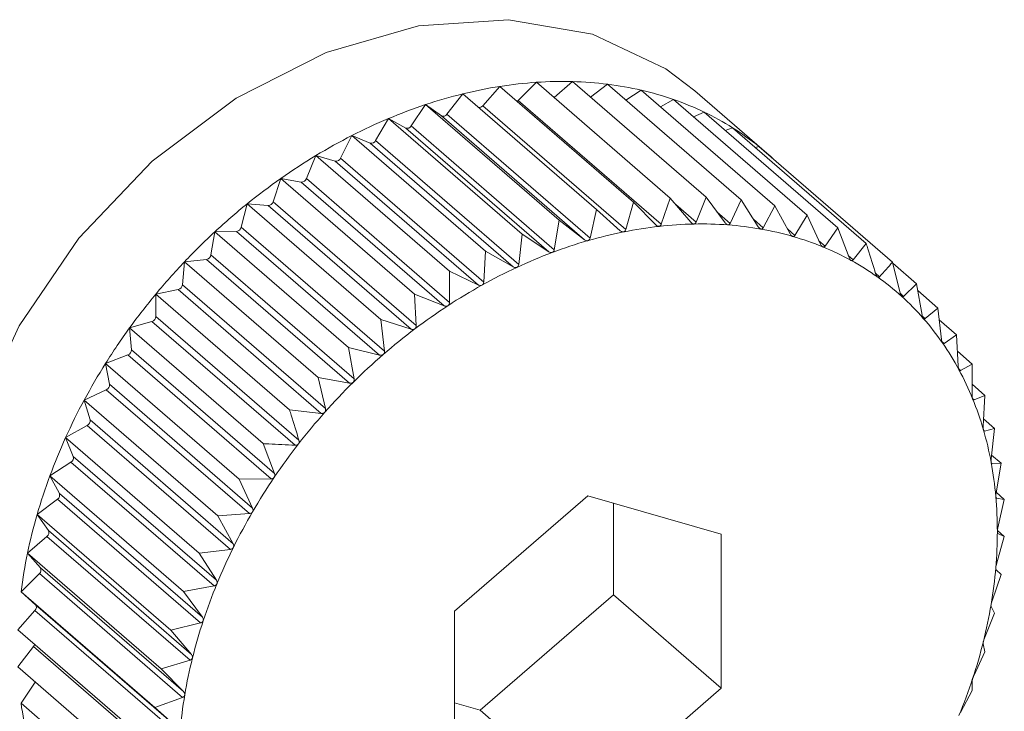
# Model space of a CAD drawing. Extents: x 19 to 29.8, y 0.6 to 8.7.
# Drawn here: x 25.8 to 25.8, y 5.3 to 5.3 of the extents above; entities that cross this region are included whole.
import ezdxf

# ---------------------------------------------------------------- set-up
doc = ezdxf.new("R2010")
doc.units = 0
doc.header["$MEASUREMENT"] = 0
doc.layers.get('0').update_dxf_attribs({"linetype": 'CONTINUOUS'})
doc.layers.add('D7', color=7, linetype='CONTINUOUS')

# ---------------------------------------------------------------- blocks, each defined once
blk = doc.blocks.new('A$C65B461B9')
at = {"color": 7, "linetype": 'Continuous', "lineweight": 15}
for p, q in [((4.055834005219783, 2.061098296568924), (4.056077171031514, 2.061372474027925)), ((4.056077171031514, 2.061372474027925), (4.057968889750466, 2.059734093643511)), ((4.056336085924332, 2.06117370821563), (4.056595990759394, 2.061430753471016)), ((4.056595990759394, 2.061430753471016), (4.058487799473088, 2.059792399065849)), ((4.056844376266579, 2.061215662612089), (4.057104911064865, 2.061441301565308)), ((4.057104911064865, 2.061441301565308), (4.058996719778573, 2.05980294716014)), ((4.057358516267488, 2.061221690666818), (4.057600062173751, 2.061404038955159)), ((4.057600062173751, 2.061404038955159), (4.059491780892703, 2.059765658570743)), ((4.057861046945785, 2.061177930108305), (4.058077574311827, 2.061319218140566)), ((4.058077574311827, 2.061319218140566), (4.059969293030786, 2.059680837756149)), ((4.059854354563168, 2.060428666058213), (4.058837319030022, 2.061309444666473)), ((4.055327874751516, 2.060977699986875), (4.05555223166073, 2.061266856905075)), ((4.05555223166073, 2.061266856905075), (4.057444040374438, 2.059628502499907)), ((4.056336085924332, 2.06117370821563), (4.058360610550242, 2.059420314542019)), ((4.058348638495762, 2.06108441245901), (4.058533847689159, 2.061187495790225)), ((4.058533847689159, 2.061187495790225), (4.060425566408117, 2.059549115405812)), ((4.054821384304265, 2.060812783942735), (4.055025402400208, 2.061114774397383)), ((4.055025402400208, 2.061114774397383), (4.056917211113902, 2.059476419992215)), ((4.055025402400208, 2.061114774397383), (4.055249759309401, 2.060955150001109)), ((4.055834005219783, 2.061098296568924), (4.057858619840442, 2.059344928874561)), ((4.054318493646964, 2.060604840577141), (4.054500553024145, 2.060917343612443)), ((4.054500553024145, 2.060917343612443), (4.05639227174311, 2.059278963228032)), ((4.054500553024145, 2.060917343612443), (4.054743628841148, 2.060783532021063)), ((4.055249759309401, 2.060955150001109), (4.057274373930067, 2.059201782306746)), ((4.055327874751516, 2.060977699986875), (4.057352489372175, 2.059224332292511)), ((4.058818051106439, 2.060941349899121), (4.058965372510503, 2.06100986390904)), ((4.058965372510503, 2.06100986390904), (4.060857181224211, 2.059371509503872)), ((4.054743628841148, 2.060783532021063), (4.0567682434618, 2.059030164326699)), ((4.054821384304265, 2.060812783942735), (4.056845998924931, 2.059059416248372)), ((4.059266494940598, 2.060749152001111), (4.059368998959688, 2.060787713714156)), ((4.059368998959688, 2.060787713714156), (4.061260807673388, 2.059149359308989)), ((4.053822982559087, 2.060355433490867), (4.053981643301537, 2.060676056366744)), ((4.053981643301537, 2.060676056366744), (4.055873452015245, 2.059037701961577)), ((4.053981643301537, 2.060676056366744), (4.054241638131334, 2.060569093217086)), ((4.054241638131334, 2.060569093217086), (4.056266162757243, 2.058815699543476)), ((4.054318493646964, 2.060604840577141), (4.05634310826763, 2.058851472882776)), ((4.059691630134783, 2.060508293549963), (4.059741681137442, 2.060522622036895)), ((4.059741681137442, 2.060522622036895), (4.061633385934169, 2.058884357626477)), ((4.053338630820082, 2.060066463765001), (4.053472722996059, 2.060392779185671)), ((4.053472722996059, 2.060392779185671), (4.05536453170976, 2.058754424780505)), ((4.053472722996059, 2.060392779185671), (4.053747566959448, 2.060313450624335)), ((4.053822982559087, 2.060355433490867), (4.055847597179753, 2.058602065796505)), ((4.053747566959448, 2.060313450624335), (4.055772181580107, 2.058560082929972)), ((4.052869128214663, 2.059740135544679), (4.052977661881922, 2.060069666928765)), ((4.052977661881922, 2.060069666928765), (4.054869380600888, 2.058431286544351)), ((4.052977661881922, 2.060069666928765), (4.053265285099659, 2.060018581925193)), ((4.053338630820082, 2.060066463765001), (4.055363245440748, 2.058313096070638)), ((4.053265285099659, 2.060018581925193), (4.055289809725569, 2.058265188251582)), ((4.058487799473088, 2.059792399065849), (4.058360610550242, 2.059420314542019)), ((4.058779266122496, 2.05944836572314), (4.058487799473088, 2.059792399065849)), ((4.058996719778573, 2.05980294716014), (4.058854681722135, 2.059449924073364)), ((4.059263617861507, 2.059439036604171), (4.058996719778573, 2.05980294716014)), ((4.052417984538021, 2.0593789103735), (4.052500149743839, 2.059709154352707)), ((4.052500149743839, 2.059709154352707), (4.054391868462798, 2.058070773968294)), ((4.052500149743839, 2.059709154352707), (4.05279830234721, 2.05968668711601)), ((4.05279830234721, 2.05968668711601), (4.054822916967861, 2.057933319421646)), ((4.052869128214663, 2.059740135544679), (4.054893652840573, 2.057986741871069)), ((4.057968889750466, 2.059734093643511), (4.057858619840442, 2.059344928874561)), ((4.058283755034612, 2.059411689349438), (4.057968889750466, 2.059734093643511)), ((4.05856641600548, 2.059699569507034), (4.058854681722135, 2.059449924073364)), ((4.059491780892703, 2.059765658570743), (4.059336963581917, 2.05943350093579)), ((4.059733120466934, 2.059383775839477), (4.059491780892703, 2.059765658570743)), ((4.059969293030786, 2.059680837756149), (4.05980394633438, 2.059371218744443)), ((4.060184264143555, 2.059283018591444), (4.059969293030786, 2.059680837756149)), ((4.057444040374438, 2.059628502499907), (4.057352489372175, 2.059224332292511)), ((4.057780864377317, 2.05932928865867), (4.057444040374438, 2.059628502499907)), ((4.059146899416174, 2.059598101331672), (4.059336963581917, 2.05943350093579)), ((4.059665217159267, 2.059491361734331), (4.05980394633438, 2.059371218744443)), ((4.060425566408117, 2.059549115405812), (4.06025185020005, 2.059263482533682)), ((4.060613539096192, 2.059137509379409), (4.060425566408117, 2.059549115405812)), ((4.052417984538021, 2.0593789103735), (4.054442599158687, 2.057625542679135)), ((4.056917211113902, 2.059476419992215), (4.056845998924931, 2.059059416248372)), ((4.057274373930067, 2.059201782306746), (4.056917211113902, 2.059476419992215)), ((4.060144607871425, 2.059356357114629), (4.06025185020005, 2.059263482533682)), ((4.060857181224211, 2.059371509503872), (4.060677435367968, 2.05911116538263)), ((4.061017615519102, 2.05894833997647), (4.060857181224211, 2.059371509503872)), ((4.051988709585391, 2.058985559152006), (4.052043876366522, 2.059314002445146)), ((4.052043876366522, 2.059314002445146), (4.05235039848154, 2.059320353487834)), ((4.052043876366522, 2.059314002445146), (4.053935595085473, 2.057675622060732)), ((4.05235039848154, 2.059320353487834), (4.054374923107442, 2.057566959814224)), ((4.05639227174311, 2.059278963228032), (4.05634310826763, 2.058851472882776)), ((4.0567682434618, 2.059030164326699), (4.05639227174311, 2.059278963228032)), ((4.060591496021285, 2.059185591040038), (4.060677435367968, 2.05911116538263)), ((4.061260807673388, 2.059149359308989), (4.061077462027182, 2.058915421603999)), ((4.051988709585391, 2.058985559152006), (4.054013324206043, 2.057232191457643)), ((4.055873452015245, 2.059037701961577), (4.055847597179753, 2.058602065796505)), ((4.056266162757243, 2.058815699543476), (4.055873452015245, 2.059037701961577)), ((4.061007006311282, 2.058976438043806), (4.061077462027182, 2.058915421603999)), ((4.051584633162481, 2.058563096117521), (4.051612261550407, 2.058887203612942)), ((4.051612261550407, 2.058887203612942), (4.051924723318873, 2.058922298646272)), ((4.051612261550407, 2.058887203612942), (4.053504070264115, 2.057248849207775)), ((4.051924723318873, 2.058922298646272), (4.053949337939532, 2.057168930951909)), ((4.061738473458437, 2.058445210862615), (4.061633385934169, 2.058884357626477)), ((4.061637215648584, 2.058868471036263), (4.061972036174563, 2.058578507955052)), ((4.05536453170976, 2.058754424780505), (4.055363245440748, 2.058313096070638)), ((4.055772181580107, 2.058560082929972), (4.05536453170976, 2.058754424780505)), ((4.061390067264892, 2.058728562568845), (4.061448780361463, 2.058677715535671)), ((4.051584633162481, 2.058563096117521), (4.05360915778839, 2.056809702443912)), ((4.061972036174563, 2.058578507955052), (4.061788690528363, 2.058399886084988)), ((4.062049765295153, 2.058135077351961), (4.061972036174563, 2.058578507955052)), ((4.051208635101236, 2.058432019578977), (4.051524786654408, 2.058495625347506)), ((4.051208635101236, 2.058114681220061), (4.051208635101236, 2.058432019578977)), ((4.051208635101236, 2.058432019578977), (4.053100443814944, 2.05679366517381)), ((4.051524786654408, 2.058495625347506), (4.053549311280317, 2.056742231673898)), ((4.054869380600888, 2.058431286544351), (4.054893652840573, 2.057986741871069)), ((4.055289809725569, 2.058265188251582), (4.054869380600888, 2.058431286544351)), ((4.061739329960442, 2.058442633590755), (4.061788690528363, 2.058399886084988)), ((4.06198919425152, 2.058481012355409), (4.062274238541644, 2.058234156758958)), ((4.051208635101236, 2.058114681220061), (4.053233249721902, 2.056361313525696)), ((4.062053445476284, 2.058119570383033), (4.062094492685393, 2.058084022457186)), ((4.062274238541644, 2.058234156758958), (4.062094492685393, 2.058084022457186)), ((4.062324879242791, 2.057788899490555), (4.062274238541644, 2.058234156758958)), ((4.050836056840478, 2.057951909737313), (4.051153378325363, 2.058043512559677)), ((4.051153378325363, 2.058043512559677), (4.053177992946029, 2.056290144865313)), ((4.054391868462798, 2.058070773968294), (4.054442599158687, 2.057625542679135)), ((4.054822916967861, 2.057933319421646), (4.054391868462798, 2.058070773968294)), ((4.062293448256927, 2.058065398233901), (4.062537653171919, 2.057853910573799)), ((4.050836056840478, 2.057951909737313), (4.052727865554164, 2.056313555332145)), ((4.050863775223153, 2.057643779478353), (4.050836056840478, 2.057951909737313)), ((4.062537653171919, 2.057853910573799), (4.062363936963838, 2.057732546241916)), ((4.062561925411597, 2.057409365900519), (4.062537653171919, 2.057853910573799)), ((4.062330579611615, 2.05776143455634), (4.062363936963838, 2.057732546241916)), ((4.050497406600055, 2.057450540258427), (4.050813558153227, 2.057569461861884)), ((4.050813558153227, 2.057569461861884), (4.052838172773871, 2.05581609416752)), ((4.050863775223153, 2.057643779478353), (4.052888299849055, 2.055890385804743)), ((4.053935595085473, 2.057675622060732), (4.054013324206043, 2.057232191457643)), ((4.054374923107442, 2.057566959814224), (4.053935595085473, 2.057675622060732)), ((4.062550283954, 2.057622553291022), (4.06276030018088, 2.057440673903334)), ((4.050497406600055, 2.057450540258427), (4.052389215313756, 2.055812185853259)), ((4.050552483386436, 2.057153921541971), (4.050497406600055, 2.057450540258427)), ((4.06276030018088, 2.057440673903334), (4.062594953484467, 2.057348127850835)), ((4.062759013911855, 2.056999345193466), (4.06276030018088, 2.057440673903334)), ((4.062568662487241, 2.057370896522329), (4.062594953484467, 2.057348127850835)), ((4.050552483386436, 2.057153921541971), (4.052577098007088, 2.055400553847609)), ((4.053504070264115, 2.057248849207775), (4.05360915778839, 2.056809702443912)), ((4.053949337939532, 2.057168930951909), (4.053504070264115, 2.057248849207775)), ((4.062759536275042, 2.057154380699507), (4.06294055966308, 2.056997609846785)), ((4.050195204232981, 2.056931712444356), (4.05050775599619, 2.057077043276401)), ((4.05050775599619, 2.057077043276401), (4.052532280622106, 2.055323649602792)), ((4.06294055966308, 2.056997609846785), (4.062785742352307, 2.056933681561162)), ((4.062914704827595, 2.056561973681713), (4.06294055966308, 2.056997609846785)), ((4.050195204232981, 2.056931712444356), (4.052087012946689, 2.055293358039187)), ((4.050277369438799, 2.056648906568844), (4.050195204232981, 2.056931712444356)), ((4.062766933377997, 2.056949970610728), (4.062785742352307, 2.056933681561162)), ((4.053549311280317, 2.056742231673898), (4.053100443814944, 2.05679366517381)), ((4.049931789602727, 2.056399383751505), (4.050238311717752, 2.05657000333444)), ((4.050238311717752, 2.05657000333444), (4.052262926338404, 2.054816635640076)), ((4.050277369438799, 2.056648906568844), (4.052301894064701, 2.054895512895236)), ((4.062920714479194, 2.05666331020713), (4.063077005624773, 2.056527958104664)), ((4.062920834858378, 2.056504512662666), (4.06293486365136, 2.056492363371552)), ((4.063077005624773, 2.056527958104664), (4.06293486365136, 2.056492363371552)), ((4.063027648237554, 2.056100531774914), (4.063077005624773, 2.056527958104664)), ((4.049931789602727, 2.056399383751505), (4.051823598316428, 2.054761029346337)), ((4.050040323269993, 2.056132514309434), (4.049931789602727, 2.056399383751505)), ((4.052727865554164, 2.056313555332145), (4.052888299849055, 2.055890385804743)), ((4.063033749954808, 2.056152234649974), (4.063168530284482, 2.05603551146055)), ((4.049709142593752, 2.055857601770476), (4.050007295197123, 2.056052207492987)), ((4.050007295197123, 2.056052207492987), (4.052031909817774, 2.054298839798625)), ((4.050040323269993, 2.056132514309434), (4.052064937890652, 2.054379146615071)), ((4.063032404500927, 2.056035200869425), (4.063041237444647, 2.056027551315762)), ((4.063168530284482, 2.05603551146055), (4.063041237444647, 2.056027551315762)), ((4.063097214178523, 2.055618597711454), (4.063168530284482, 2.05603551146055)), ((4.049709142593752, 2.055857601770476), (4.051600861312703, 2.054219221386061)), ((4.049843234769728, 2.055608704503702), (4.049709142593752, 2.055857601770476)), ((4.052838172773871, 2.05581609416752), (4.052389215313756, 2.055812185853259)), ((4.052389215313756, 2.055812185853259), (4.052577098007088, 2.055400553847609)), ((4.049843234769728, 2.055608704503702), (4.05186784939038, 2.053855336809337)), ((4.063098248417131, 2.05562450594311), (4.063214427606464, 2.055523891813749)), ((4.049528883111531, 2.05531046485335), (4.049816506329275, 2.055527609199109)), ((4.049816506329275, 2.055527609199109), (4.051841120949934, 2.053774241504746)), ((4.05732288809676, 2.055574859268995), (4.055435518221177, 2.053940374532495)), ((4.059210167977607, 2.055030022058983), (4.05732288809676, 2.055574859268995)), ((4.057684756631122, 2.054171872173641), (4.057684756631122, 2.055470409219)), ((4.063100208851001, 2.055546107104063), (4.063104053779444, 2.055542777298349)), ((4.063214427606464, 2.055523891813749), (4.063104053779444, 2.055542777298349)), ((4.063122682692477, 2.055119782809523), (4.063214427606464, 2.055523891813749)), ((4.052532280622106, 2.055323649602792), (4.052087012946689, 2.055293358039187)), ((4.049528883111531, 2.05531046485335), (4.051420691825253, 2.05367211044818)), ((4.049687543853995, 2.055081444799836), (4.049528883111531, 2.05531046485335)), ((4.052087012946689, 2.055293358039187), (4.052301894064701, 2.054895512895236)), ((4.049687543853995, 2.055081444799836), (4.051712158474647, 2.053328077105472)), ((4.063116745640475, 2.055081612619892), (4.063214427606464, 2.054997017555851)), ((4.063214427606464, 2.054997017555851), (4.063122682692477, 2.055041692678433)), ((4.049392541066847, 2.054762185989766), (4.049667385030222, 2.055000195787345)), ((4.049667385030222, 2.055000195787345), (4.051691909656139, 2.053246802113735)), ((4.059210167977607, 2.05285072327938), (4.059210167977607, 2.055030022058983)), ((4.063104053779444, 2.054607942781649), (4.063214427606464, 2.054997017555851)), ((4.049392541066847, 2.054762185989766), (4.051284349780541, 2.053123831584596)), ((4.049574600444029, 2.054554794984887), (4.049392541066847, 2.054762185989766)), ((4.052262926338404, 2.054816635640076), (4.051823598316428, 2.054761029346337)), ((4.051823598316428, 2.054761029346337), (4.052064937890652, 2.054379146615071)), ((4.049574600444029, 2.054554794984887), (4.051599125069931, 2.052801401311279)), ((4.063168530284482, 2.054458899077853), (4.063097214178523, 2.054528176335447)), ((4.049301016407124, 2.054216897558729), (4.049561011236928, 2.054473968793364)), ((4.049561011236928, 2.054473968793364), (4.051585625857594, 2.052720601098998)), ((4.063041237444647, 2.054086904548773), (4.063168530284482, 2.054458899077853)), ((4.049301016407124, 2.054216897558729), (4.051192825120832, 2.052578543153561)), ((4.049505034503067, 2.054032697006689), (4.049301016407124, 2.054216897558729)), ((4.052031909817774, 2.054298839798625), (4.051600861312703, 2.054219221386061)), ((4.051600861312703, 2.054219221386061), (4.05186784939038, 2.053855336809337)), ((4.055797386755525, 2.05253738743714), (4.057684756631122, 2.054171872173641)), ((4.057684756631122, 2.054171872173641), (4.059210167977607, 2.05285072327938)), ((4.049255119085149, 2.05367877908073), (4.049498194902139, 2.05395292774815)), ((4.049498194902139, 2.05395292774815), (4.051522809522798, 2.052199560053788)), ((4.049505034503067, 2.054032697006689), (4.051529649123719, 2.052279329312325)), ((4.055435518221177, 2.053940374532495), (4.055435518221177, 2.051761075752891)), ((4.063077005624773, 2.053913607834479), (4.063027648237554, 2.054006078357247)), ((4.06293486365136, 2.053560674742453), (4.063077005624773, 2.053913607834479)), ((4.049255119085149, 2.05367877908073), (4.05114692779885, 2.052040424675563)), ((4.051841120949934, 2.053774241504746), (4.051420691825253, 2.05367211044818)), ((4.051420691825253, 2.05367211044818), (4.051712158474647, 2.053328077105472)), ((4.049255119085149, 2.05315190482283), (4.049479565989099, 2.053441087720276)), ((4.049479565989099, 2.053441087720276), (4.051504090615015, 2.051687694046667)), ((4.062785742352307, 2.053033261330691), (4.06294055966308, 2.053365418965645)), ((4.06294055966308, 2.053365418965645), (4.062914704827595, 2.053479425729963)), ((4.051691909656139, 2.053246802113735), (4.051284349780541, 2.053123831584596)), ((4.049255119085149, 2.05315190482283), (4.05114692779885, 2.051513550417662)), ((4.051284349780541, 2.053123831584596), (4.051599125069931, 2.052801401311279)), ((4.06276030018088, 2.05281828204852), (4.062759013911855, 2.052952166026097)), ((4.049301016407124, 2.052640285176034), (4.049502154671099, 2.052937993558643)), ((4.05732288809676, 2.051216264522127), (4.059210167977607, 2.05285072327938)), ((4.062594953484467, 2.052508663036812), (4.06276030018088, 2.05281828204852)), ((4.051585625857594, 2.052720601098998), (4.051192825120832, 2.052578543153561)), ((4.049301016407124, 2.052640285176034), (4.051192825120832, 2.051001930770864)), ((4.051192825120832, 2.052578543153561), (4.051529649123719, 2.052279329312325)), ((4.055435517869885, 2.05264183926062), (4.055797386755525, 2.05253738743714)), ((4.055797386755525, 2.05253738743714), (4.05732288809676, 2.051216264522127))]:
    blk.add_line(p, q, dxfattribs=at)
at = {"color": 7, "linetype": 'Continuous', "lineweight": 15, "flags": 128}
for points in [[(4.058837319030022, 2.061309444666473), (4.058425233074441, 2.061621386180566), (4.05738561373423, 2.062111605000805), (4.056200292895422, 2.062317790040007), (4.05492488731289, 2.062230356405919), (4.053618973510456, 2.06185337156323), (4.052343374016179, 2.06120451345642), (4.05115814317212, 2.060314009091104), (4.050118523831916, 2.05922356576494), (4.049273023165252, 2.057984140385473), (4.048661328856451, 2.056653728334876), (4.048311969240903, 2.055294522510899), (4.048241233368213, 2.053970059224269), (4.048452541038817, 2.052742305565777), (4.048935902835584, 2.051668634948207), (4.049668730076522, 2.05079925702063), (4.049706347881592, 2.050766260779461)], [(4.056320516832766, 2.061161648622438), (4.056326636475699, 2.061165670704582), (4.056336085924332, 2.06117370821563)]]:
    blk.add_lwpolyline(points, dxfattribs=at)
at = {"color": 7, "linetype": 'Continuous', "lineweight": 15}
for centre, radius, start, end in [((4.056963129684721, 2.055999546407292), 0.005443601855348559, 88.50753349638572, 93.86719888973835), ((4.057064179381452, 2.055109496168383), 0.006340274217410412, 98.95581952487342, 103.7960935271765), ((4.056992686979239, 2.055560775852258), 0.00588336681973693, 93.86620069338434, 98.95222758521267), ((4.056973828091305, 2.056390999390216), 0.005052003048860358, 82.87943854571282, 88.51319485489648), ((4.057014707248758, 2.056722165879827), 0.004718323418517154, 76.98161395160668, 82.87352818764148), ((4.057076586944664, 2.056995791087902), 0.004437791927177492, 70.82981453383088, 76.96420263370781), ((4.057175279110236, 2.054655919313796), 0.006807259276620284, 103.7938322449759, 108.4103952590182), ((4.057153559773223, 2.057221361614499), 0.004199454134855046, 64.44101536856915, 70.811159871125), ((4.057322814246977, 2.054210997633739), 0.007276004040400374, 108.4062091670071, 112.8230335100107), ((4.055782001905488, 2.061139650968806), 6.644193771295174e-05, 264.3916162378379, 321.5073589210423), ((4.057499512755488, 2.053789189055786), 0.007733327023586052, 112.8174812240655, 117.0583254514513), ((4.055276440170569, 2.061009299694368), 6.036603044725571e-05, 243.7694192181933, 328.4348082851637), ((4.057228886210897, 2.057377077049001), 0.004026477994377959, 57.89247324982318, 64.45201834215835), ((4.054765499161295, 2.060843365922968), 6.37056255005212e-05, 249.9217727383586, 331.311235254561), ((4.057272773477198, 2.05744619545704), 0.003944604610868465, 51.25210370468442, 57.89883068416218), ((4.057689956990945, 2.053415114814181), 0.008153089147607508, 117.0543450685039, 121.1483663937313), ((4.054258145726646, 2.060634094444154), 6.706459738961576e-05, 255.7505078888888, 334.1380486675501), ((4.05733576893466, 2.057520764017189), 0.003847020288222512, 46.91853463269166, 51.28872024873139), ((4.057884440285786, 2.053092489131914), 0.008529799781556737, 121.1454425932086, 125.1172327113017), ((4.053758306217883, 2.060382886789665), 7.026174440846079e-05, 261.2080810982135, 337.0001345528375), ((4.058056792453794, 2.052845674614226), 0.008830834180679618, 125.1107425639395, 128.9934773866937), ((4.053270009889065, 2.060091461112255), 7.303218155124886e-05, 266.2906806084798, 339.9842450360691), ((4.058209075729149, 2.052656180295539), 0.009073934039699787, 128.9879294203893, 132.7999465057074), ((4.052796886134086, 2.059762214566246), 7.554072675586893e-05, 271.0742256868047, 343.0055117792611), ((4.052343031749505, 2.059397138314448), 7.713739909387507e-05, 275.4801809479176, 346.3314487418825), ((4.058986256275386, 2.053569707846236), 0.005858375795973104, 96.44310731134641, 101.4054540499505), ((4.058937704366347, 2.053998316991231), 0.005427025516805996, 91.21952203492458, 96.44154276161076), ((4.058929733234802, 2.054402505930751), 0.005022758519940031, 85.72426017728147, 91.22674343606771), ((4.058955523738664, 2.054742221905334), 0.004682065212507578, 79.96720082806067, 85.72904118989969), ((4.059004975082207, 2.055030397856953), 0.004389681240300436, 73.93856363889746, 79.94751080683466), ((4.058283315487369, 2.052572515711903), 0.009185763110232262, 132.7851441422729, 136.5719661338595), ((4.059073739132383, 2.053134917545121), 0.006301879808624969, 101.4034102990105, 106.130732736008), ((4.059074750594565, 2.05527755435989), 0.004132867913668885, 67.65981526335707, 73.92014728892019), ((4.059201383710235, 2.052692525046105), 0.00676231892807208, 106.1282701442609, 110.6379372051465), ((4.059155530529271, 2.055472548172601), 0.003921804873189732, 61.17121413750517, 67.66856268599408), ((4.051911775282594, 2.058999385659536), 7.816686802917298e-05, 279.5347693583991, 349.8116568246172), ((4.059358096537, 2.052276570268322), 0.007206815592929849, 110.6383188716485, 114.9599870198342), ((4.05833850954139, 2.052516274968529), 0.009264509907618047, 136.55402244982, 140.3170879975), ((4.059535049005216, 2.051895285326794), 0.007627160895036234, 114.9564486246072, 119.1189607080976), ((4.059204479368606, 2.055558846584905), 0.0038225992752494, 54.59209412830143, 61.19024642545236), ((4.059224276927925, 2.055589909715129), 0.003785811215375323, 47.93418456388338, 54.56391666997984), ((4.051506354436565, 2.058572251989525), 7.881236528170074e-05, 283.5252991416926, 353.3287112290113), ((4.059729630292434, 2.051546347837705), 0.008026684630817684, 119.1202945759165, 123.1406404313145), ((4.058335176086022, 2.052517010118136), 0.00926147522426174, 140.3074199456049, 144.0677142198329), ((4.059206413199977, 2.055575704744751), 0.003808326889731384, 41.28088009696277, 47.87784908060527), ((4.059908525797862, 2.051273750072583), 0.008352740728102005, 123.1458993820734, 127.0613504984437), ((4.051130102519178, 2.058118619927547), 7.863129060310652e-05, 287.2182316918415, 357.1288046739414), ((4.059188239310675, 2.055560374695345), 0.00383209832607467, 34.67243284207632, 41.273853644343), ((4.058268828297305, 2.052566385439735), 0.009178777886488736, 144.0742370582022, 147.8516094284427), ((4.060065906657993, 2.051065961643944), 0.008613402654917453, 127.0637494336035, 130.9003809661112), ((4.059032313275484, 2.055451261678201), 0.004022407450873458, 28.3204299576527, 34.68714253182312), ((4.050786088676897, 2.057642148096797), 7.77036735014321e-05, 290.7025086047129, 1.203008067959636), ((4.060167669633035, 2.050947294627381), 0.00876972593358956, 130.8952896446116, 134.6907070733019), ((4.058095628663889, 2.052677367132918), 0.00897307975097791, 147.8631237731528, 151.6977228015105), ((4.058841591029246, 2.055352864582492), 0.004236983367526368, 22.12180617240585, 28.26824197637507), ((4.050476900576474, 2.057146445023914), 7.595169177708438e-05, 293.9695194127005, 5.649219612675525), ((4.060261559916743, 2.050850067168875), 0.008904877503547445, 134.6802180724902, 138.4331947491308), ((4.057803837359142, 2.052835360203053), 0.008641261466550065, 151.7027706926748, 155.6416380597227), ((4.058590484899387, 2.055255055360683), 0.004506438836809643, 16.1730021930463, 22.07156312006281), ((4.060311164578369, 2.050806770398499), 0.008970717961963507, 138.4365060640951, 142.1635798684865), ((4.050204450079296, 2.05663588366818), 7.407313232011578e-05, 297.2025770583426, 10.12587968442314), ((4.058323753271093, 2.0551775871805), 0.004784192449962028, 10.48808285269545, 16.17428758316607), ((4.057477827683154, 2.052981675935749), 0.00828392524261886, 155.6335525958486, 159.6857160843616), ((4.060204681517934, 2.050893329153483), 0.008833525928552426, 142.1833199487608, 145.9581902877619), ((4.049971419350097, 2.056113907476773), 7.137201411069438e-05, 300.1761318668058, 15.11172526425075), ((4.05793500419929, 2.055105937908325), 0.005179489008278756, 5.100819353074094, 10.48462956965938), ((4.057094082709288, 2.05312130016481), 0.007875575343254811, 159.6690953712119, 163.8609828272293), ((4.060076905301759, 2.050978548860418), 0.008679941062709681, 145.9521617266697, 149.7708790143932), ((4.049779226562091, 2.055584848752476), 6.830920517576e-05, 303.0759494048353, 20.44033984360419), ((4.057483938542848, 2.055068568205151), 0.005632091574936091, 359.9931956035726, 5.071501747006871), ((4.059947669685638, 2.051057475115851), 0.008528543459491625, 149.7918995577227, 153.6422784651985), ((4.056665880888975, 2.053244595862303), 0.007429976578921425, 163.8564319507115, 168.2142645508364), ((4.049629324058355, 2.055052764481989), 6.490073370978265e-05, 305.9054229266428, 26.22584435076175), ((4.057042507336089, 2.05507370985465), 0.006073525521409969, 355.1160896009048, 359.9451854035392), ((4.056255215889703, 2.053329985980355), 0.007010527982342162, 168.2118998128013, 172.7319554783542), ((4.059567583886928, 2.051246961127877), 0.008103844710190208, 153.6496223991383, 157.6521163465019), ((4.04952227148117, 2.054522037524345), 6.173630677700729e-05, 308.8661830788578, 32.04619626611333), ((4.05663715021706, 2.055111331646195), 0.006480614581256496, 350.4534105901112, 355.0897939110458), ((4.059257336458334, 2.051372936660911), 0.007768999813763583, 157.6414127514882, 161.7528805807055), ((4.049459561886405, 2.053996418083248), 5.817146338172806e-05, 311.6150912831491, 38.5835352819477), ((4.056223326164616, 2.0551810281909), 0.006900266753358942, 345.9984930799677, 350.4525902616076), ((4.058897953082219, 2.051491839349572), 0.007390457746836966, 161.7559424582174, 166.0007317045798), ((4.055730109125381, 2.055303322855424), 0.007408418908668776, 341.7695785407359, 346.0036854136627), ((4.049418803457332, 2.053489016304541), 7.739014443759236e-05, 321.734146937484, 347.0826550765753), ((4.058487412015989, 2.051597692314428), 0.00696650422558697, 166.0286555834429, 170.4399991228022), ((4.055339125870393, 2.055436483223442), 0.007821436081206126, 337.655200606685, 341.7390927254767), ((4.058008342870377, 2.051679910678373), 0.006480433607016983, 170.4533721448092, 175.0899097006987), ((4.054465643597386, 2.053345431920206), 0.005212543136048944, 187.7747436621557, 193.2825164588607)]:
    blk.add_arc(centre, radius, start, end, dxfattribs=at)
for points, knots in [([(4.058328849400855, 2.059391080808703), (4.058327975367977, 2.05939102854953), (4.058322573188267, 2.059390705548587), (4.058312429474032, 2.059392118533077), (4.058297440149833, 2.059399208728257), (4.058288668517744, 2.059407208326033), (4.058283755034612, 2.059411689349438)], [0, 0, 0, 0, 0.0549262672574363, 0.3394855860946202, 0.6300088291333995, 1, 1, 1, 1]), ([(4.058360610550242, 2.059420314542019), (4.058358022377288, 2.059414591020609), (4.058353349810272, 2.059404258041424), (4.05834193539695, 2.059394034313485), (4.058332952701424, 2.05939200692222), (4.058328849400855, 2.059391080808704)], [0, 0, 0, 0, 0.4028017184179081, 0.7271994759092604, 1, 1, 1, 1]), ([(4.05882220061476, 2.059424113231733), (4.0588213559917, 2.059424143246821), (4.058816082473822, 2.059424330650077), (4.058806285539792, 2.059426628872631), (4.058792001042423, 2.059434901658851), (4.058783837287304, 2.059443532833944), (4.058779266122496, 2.05944836572314)], [0, 0, 0, 0, 0.05425398873463953, 0.338742089930599, 0.6297391522198852, 1, 1, 1, 1]), ([(4.058854681722135, 2.059449924073364), (4.058851894028411, 2.059444545970749), (4.058846845385414, 2.059434805976775), (4.058835146068443, 2.059425855091629), (4.0588262541883, 2.059424658655427), (4.05882220061476, 2.059424113231733)], [0, 0, 0, 0, 0.4015180551218056, 0.7271678723599846, 1, 1, 1, 1]), ([(4.059304212490293, 2.059411285067112), (4.05930336710367, 2.059411386068339), (4.059298213236577, 2.059412001818448), (4.059288810800606, 2.059415248803223), (4.059275324347876, 2.059424649911085), (4.059267818569143, 2.059433874142126), (4.059263617861507, 2.059439036604171)], [0, 0, 0, 0, 0.05570569725878646, 0.3396076445019052, 0.6304027452054891, 1, 1, 1, 1]), ([(4.059336963581917, 2.05943350093579), (4.059334000851951, 2.05942849720802), (4.059328630941227, 2.05941942801452), (4.059316837566346, 2.059411778523476), (4.05930815698844, 2.059411439239467), (4.059304212490293, 2.059411285067112)], [0, 0, 0, 0, 0.4017392417980405, 0.728147311111468, 1, 1, 1, 1]), ([(4.059771195242742, 2.059352689848136), (4.059770379377536, 2.059352869346595), (4.059765389937265, 2.059353967073081), (4.059756411915959, 2.059358016242529), (4.059743811214464, 2.059368589898207), (4.059736958540665, 2.059378323951085), (4.059733120466934, 2.059383775839477)], [0, 0, 0, 0, 0.05566407948120145, 0.3404148130201139, 0.6305768142771936, 1, 1, 1, 1]), ([(4.05980394633438, 2.059371218744443), (4.059800800409516, 2.05936660488273), (4.059795118202313, 2.059358271270376), (4.059783390098897, 2.05935192228145), (4.059775003676069, 2.059352450138336), (4.059771195242742, 2.059352689848136)], [0, 0, 0, 0, 0.4037304001505878, 0.7292226903046952, 1, 1, 1, 1]), ([(4.057352489372175, 2.059224332292511), (4.0573504516321, 2.059218000869991), (4.057346776041893, 2.059206580515273), (4.057335797411927, 2.059194167731971), (4.057326936782946, 2.059190410723243), (4.05732288809676, 2.05918869403368)], [0, 0, 0, 0, 0.4032215134523621, 0.727314074953894, 1, 1, 1, 1]), ([(4.057827758638542, 2.059312394516451), (4.057826885171341, 2.059312267697546), (4.057821416405044, 2.059311473686113), (4.057811025890349, 2.0593119698806), (4.057795418435898, 2.059317851111583), (4.057786091459729, 2.059325180869705), (4.057780864377317, 2.05932928865867)], [0, 0, 0, 0, 0.05422519094598709, 0.339503185846698, 0.6298402375633225, 1, 1, 1, 1]), ([(4.057858619840442, 2.059344928874561), (4.05785629974341, 2.059338891341132), (4.057852096387965, 2.059327953048979), (4.05784092200658, 2.059316578522445), (4.057831874243785, 2.059313702670791), (4.057827758638542, 2.059312394516451)], [0, 0, 0, 0, 0.401760394817146, 0.7278754853611031, 1, 1, 1, 1]), ([(4.060219459087417, 2.059248730465054), (4.06021867250033, 2.059248985619908), (4.060213896904973, 2.059250534738066), (4.060205469221049, 2.059255487121169), (4.060193849929373, 2.059266944792796), (4.060187711979761, 2.059277237132743), (4.060184264143555, 2.059283018591444)], [0, 0, 0, 0, 0.05603177851865922, 0.3401849684906004, 0.6293657833461003, 1, 1, 1, 1]), ([(4.06025185020005, 2.059263482533682), (4.06024861502279, 2.059259293501191), (4.060242771514385, 2.059251727100738), (4.060231200667697, 2.059246743223294), (4.060223132117439, 2.0592481088112), (4.060219459087417, 2.059248730465054)], [0, 0, 0, 0, 0.4032323665199371, 0.7283346617006005, 1, 1, 1, 1]), ([(4.05732288809676, 2.05918869403368), (4.057321985431305, 2.05918848268561), (4.057316488876982, 2.0591871957347), (4.05730588095069, 2.059186850750506), (4.05728974065671, 2.059191395965029), (4.057279885860961, 2.059198056802993), (4.057274373930067, 2.059201782306746)], [0, 0, 0, 0, 0.0557419424717603, 0.339426541293622, 0.6305316367403029, 1, 1, 1, 1]), ([(4.060645674218573, 2.059100223082046), (4.060644986156344, 2.059100528089267), (4.060640725951973, 2.059102416571207), (4.060632454379164, 2.059108328971395), (4.060622100722465, 2.059120821212262), (4.060616621460557, 2.059131501290517), (4.060613539096192, 2.059137509379409)], [0, 0, 0, 0, 0.05500659333491206, 0.3405786824482762, 0.6290418667178571, 1, 1, 1, 1]), ([(4.060677435367968, 2.05911116538263), (4.060674139011592, 2.05910741525714), (4.060668185721415, 2.059100642450218), (4.06065687515402, 2.059097040893333), (4.060649182058118, 2.059099226503905), (4.060645674218573, 2.059100223082046)], [0, 0, 0, 0, 0.4029687709758155, 0.727770226913687, 1, 1, 1, 1]), ([(4.061393613580339, 2.058717007660875), (4.061357387226888, 2.058836055602685), (4.061313487554255, 2.058980319796377), (4.061268645681725, 2.059124208661586), (4.061260807673388, 2.059149359308989)], [0, 0, 0, 0, 0.8252078271301564, 1, 1, 1, 1]), ([(4.056817927560243, 2.059020881394006), (4.056817055325904, 2.059020604600548), (4.056811581659918, 2.059018867596087), (4.056800890412628, 2.059017617445769), (4.056784327677949, 2.059020928094491), (4.056774013866818, 2.059026850717871), (4.0567682434618, 2.059030164326699)], [0, 0, 0, 0, 0.05402967249508469, 0.3390606964037776, 0.6302155023353713, 1, 1, 1, 1]), ([(4.056845998924931, 2.059059416248372), (4.056844316780815, 2.059052840080053), (4.056841274907104, 2.059040948189613), (4.056830771038744, 2.059027506358422), (4.056821961849185, 2.059022962373911), (4.056817927560243, 2.059020881394006)], [0, 0, 0, 0, 0.4013991014317836, 0.7258625244575004, 1, 1, 1, 1]), ([(4.061046600825282, 2.058908302325468), (4.061045972598659, 2.058908684556168), (4.061042060422647, 2.058911064833782), (4.06103443892054, 2.058917751943236), (4.061025100217602, 2.058931089100049), (4.061020309237829, 2.05894213144197), (4.061017615519102, 2.05894833997647)], [0, 0, 0, 0, 0.05448259832804429, 0.339281249482968, 0.6285122136413317, 1, 1, 1, 1]), ([(4.056316926792672, 2.058810288778994), (4.056316025562818, 2.058809928007573), (4.056310587335435, 2.05880775103019), (4.056299828556806, 2.058805605638174), (4.056282952367763, 2.058807689006962), (4.056272194623705, 2.058812821663349), (4.056266162757243, 2.058815699543476)], [0, 0, 0, 0, 0.05631999641772174, 0.339847758847922, 0.6298526783115237, 1, 1, 1, 1]), ([(4.05634310826763, 2.058851472882776), (4.056341735101004, 2.058844680027409), (4.056339257558431, 2.058832423985137), (4.05632945861996, 2.058817998835038), (4.056320856334093, 2.0588127063821), (4.056316926792672, 2.058810288778994)], [0, 0, 0, 0, 0.4031295017732743, 0.7273483604725371, 1, 1, 1, 1]), ([(4.061077462027182, 2.058915421603999), (4.061074132936294, 2.058912123752435), (4.061068122704715, 2.058906169919289), (4.061057172485899, 2.05890394762648), (4.061049913594818, 2.058906937723003), (4.061046600825282, 2.058908302325468)], [0, 0, 0, 0, 0.4029864316250816, 0.7275384984550317, 1, 1, 1, 1]), ([(4.061633385934169, 2.058884357626477), (4.061602943356267, 2.058849650453885), (4.061542343113306, 2.058780560933963), (4.061479870039424, 2.058711889715564), (4.061448780361463, 2.058677715535671)], [0, 0, 0, 0, 0.5023507564155206, 1, 1, 1, 1]), ([(4.061419269080805, 2.058674447931335), (4.061418669505375, 2.058674891855922), (4.06141499454176, 2.058677612792501), (4.061408114889669, 2.058685128725902), (4.061399828177375, 2.058699235942427), (4.061395849486271, 2.058710613699945), (4.061393613580339, 2.058717007660875)], [0, 0, 0, 0, 0.05548706162723788, 0.3400955468573451, 0.6291533471969305, 1, 1, 1, 1]), ([(4.061448780361463, 2.058677715535671), (4.06144548238753, 2.058674891355457), (4.061439521717869, 2.058669787007891), (4.061429034521428, 2.058668913207214), (4.061422322880684, 2.058672717140019), (4.061419269080805, 2.058674447931335)], [0, 0, 0, 0, 0.4029950553699219, 0.7283624536020933, 1, 1, 1, 1]), ([(4.055823485584025, 2.058558458766623), (4.055822614915837, 2.058558032971885), (4.055817294413199, 2.05855543101393), (4.055806573180678, 2.058552455529973), (4.055789491000102, 2.058553218358814), (4.055778384797708, 2.058557622857441), (4.055772181580107, 2.058560082929972)], [0, 0, 0, 0, 0.05545039104183346, 0.3388477435532071, 0.630722440087604, 1, 1, 1, 1]), ([(4.055847597179753, 2.058602065796505), (4.055846601483086, 2.058595097987008), (4.055844802407993, 2.058582508196428), (4.05583568470011, 2.058567224633036), (4.055827306893708, 2.0585612046287), (4.055823485584025, 2.058558458766623)], [0, 0, 0, 0, 0.4026548704393321, 0.7275371832265144, 1, 1, 1, 1]), ([(4.061760709158424, 2.05840040399523), (4.061760137585107, 2.058400904464675), (4.0617566936786, 2.058403919948254), (4.06175065474574, 2.058412248308668), (4.061743545714325, 2.058427081198561), (4.061740298742141, 2.05843868678716), (4.061738473458437, 2.058445210862615)], [0, 0, 0, 0, 0.05654153694860989, 0.3406802911738753, 0.6293637764653792, 1, 1, 1, 1]), ([(4.061788690528363, 2.058399886084988), (4.061785451840397, 2.058397539598506), (4.061779594267787, 2.058393295683988), (4.061769659936008, 2.058393765046086), (4.06176350700493, 2.058398328783279), (4.061760709158424, 2.05840040399523)], [0, 0, 0, 0, 0.4027471070375068, 0.7284185548289099, 1, 1, 1, 1]), ([(4.055341473708491, 2.058267340915909), (4.055340633645432, 2.058266850955698), (4.055335436916426, 2.058263820004149), (4.055324814306172, 2.058260035643705), (4.055307595047925, 2.058259555266543), (4.055296186292328, 2.058263168658996), (4.055289809725569, 2.058265188251582)], [0, 0, 0, 0, 0.05487823899041637, 0.3394832467827573, 0.630824839661669, 1, 1, 1, 1]), ([(4.055363245440748, 2.058313096070638), (4.055362612836486, 2.058305992160252), (4.055361471660188, 2.058293177175086), (4.055353237744949, 2.058277074534526), (4.055345161581879, 2.058270392279546), (4.055341473708491, 2.058267340915909)], [0, 0, 0, 0, 0.403298699325268, 0.7275242181399557, 1, 1, 1, 1]), ([(4.062068311210442, 2.058088251953608), (4.06206783108215, 2.058088826242635), (4.062064887056724, 2.058092347637869), (4.062059473586995, 2.058101128373512), (4.062053613376325, 2.058116676553022), (4.062051150052046, 2.058128455705446), (4.062049765295153, 2.058135077351961)], [0, 0, 0, 0, 0.0554520646181663, 0.340018051912322, 0.6289913730876043, 1, 1, 1, 1]), ([(4.054893652840573, 2.057986741871069), (4.05489349250669, 2.057979553489285), (4.054893202616707, 2.057966556611165), (4.054885806952623, 2.057949812853664), (4.054878097060108, 2.057942495946192), (4.054874580950777, 2.057939159058346)], [0, 0, 0, 0, 0.4023322733003417, 0.7274326372553298, 1, 1, 1, 1]), ([(4.062094492685393, 2.058084022457186), (4.062091333488343, 2.05808214603093), (4.062085630497226, 2.058078758701132), (4.062076447350808, 2.05808061564941), (4.062070861143848, 2.058085858672969), (4.062068311210442, 2.058088251953608)], [0, 0, 0, 0, 0.4029933091026116, 0.7274846206078142, 1, 1, 1, 1]), ([(4.054874580950777, 2.057939159058346), (4.054873771613355, 2.057938606804981), (4.05486876001164, 2.057935187126334), (4.054858321718033, 2.057930620467303), (4.054841095584063, 2.057928935258193), (4.054829438296697, 2.057931746663239), (4.054822916967861, 2.057933319421646)], [0, 0, 0, 0, 0.05476560822492671, 0.3391211234832814, 0.6302906224590057, 1, 1, 1, 1]), ([(4.06233982536811, 2.057740393709764), (4.062339436381951, 2.057741034408253), (4.062337023633564, 2.057745008442387), (4.062332341016468, 2.057754268557634), (4.062327564601528, 2.057770327993489), (4.062325845404967, 2.057782217672591), (4.062324879242791, 2.057788899490555)], [0, 0, 0, 0, 0.05470195009573123, 0.3392975324229033, 0.6286953095597211, 1, 1, 1, 1]), ([(4.062363936963838, 2.057732546241916), (4.062360938888641, 2.057731166558358), (4.062355508788652, 2.057728667681856), (4.062346955935066, 2.057731716753983), (4.06234205354156, 2.057737682317727), (4.06233982536811, 2.057740393709764)], [0, 0, 0, 0, 0.4020767389604608, 0.7282395365597338, 1, 1, 1, 1]), ([(4.054426317106117, 2.057576394423877), (4.054425508184618, 2.057575775664699), (4.054420641449109, 2.05757205300768), (4.054410505121101, 2.057566651801515), (4.054393372377906, 2.057563837251918), (4.054381557862822, 2.057565836873508), (4.054374923107442, 2.057566959814224)], [0, 0, 0, 0, 0.0566119368534158, 0.340595875390156, 0.6296940652724771, 1, 1, 1, 1]), ([(4.054442599158687, 2.057625542679135), (4.054442819938114, 2.05761829807193), (4.054443218293233, 2.057605226534863), (4.054436918023942, 2.057587864285807), (4.054429639564948, 2.057579989220544), (4.054426317106117, 2.057576394423877)], [0, 0, 0, 0, 0.4032555223399374, 0.7275990754963825, 1, 1, 1, 1]), ([(4.062573271746967, 2.057359500343583), (4.062572909919172, 2.057360180623546), (4.062570700699364, 2.057364334223713), (4.062566997072071, 2.057374241542686), (4.062563494653336, 2.057390744132777), (4.062562490088094, 2.057402665037038), (4.062561925411597, 2.057409365900519)], [0, 0, 0, 0, 0.05570600081364172, 0.3401253406818118, 0.6290776344008815, 1, 1, 1, 1]), ([(4.062594953484467, 2.057348127850835), (4.062592094647638, 2.057347211364494), (4.062586930863109, 2.057345555957673), (4.062579304171063, 2.057349879320389), (4.062575156842069, 2.057356493833526), (4.062573271746967, 2.057359500343583)], [0, 0, 0, 0, 0.403535591915887, 0.7288876440485466, 1, 1, 1, 1]), ([(4.054000101974946, 2.057181811620156), (4.053999323374835, 2.057181137595943), (4.053994669450258, 2.057177108752671), (4.053984881236527, 2.057170974410239), (4.053967948296712, 2.057167017038621), (4.053956028511646, 2.057168242884787), (4.053949337939532, 2.057168930951909)], [0, 0, 0, 0, 0.05703854714675137, 0.3409363667105657, 0.6300677615058804, 1, 1, 1, 1]), ([(4.054013324206043, 2.057232191457643), (4.054014001096714, 2.057224940167323), (4.054015222877826, 2.05721185165827), (4.054009968193515, 2.057194039505581), (4.054003192443812, 2.057185641851451), (4.054000101974946, 2.057181811620156)], [0, 0, 0, 0, 0.4032170945264204, 0.7278029644953028, 1, 1, 1, 1]), ([(4.062766670462519, 2.056948414487433), (4.062766367048599, 2.056949138157681), (4.062764518592989, 2.056953546895158), (4.062761805812951, 2.056963955266662), (4.062759430404643, 2.056980761848211), (4.062759163783998, 2.056992658101226), (4.062759013911855, 2.056999345193466)], [0, 0, 0, 0, 0.05581044473386491, 0.3400078980895468, 0.6290068764878549, 1, 1, 1, 1]), ([(4.062785742352307, 2.056933681561162), (4.062783126799356, 2.056933248654665), (4.062778394291417, 2.056932465365816), (4.062771708603851, 2.056937980874983), (4.062768246384334, 2.056945150871678), (4.062766670462519, 2.056948414487433)], [0, 0, 0, 0, 0.4023225599421442, 0.7279511284277153, 1, 1, 1, 1]), ([(4.053100443814944, 2.05679366517381), (4.053108244776002, 2.056768543549419), (4.053152944178247, 2.056624596978406), (4.053196935657024, 2.056480369968708), (4.053233249721902, 2.056361313525696)], [0, 0, 0, 0, 0.1745204780817774, 1, 1, 1, 1]), ([(4.053599085373502, 2.056758389800029), (4.053598398159867, 2.056757679461472), (4.053594146043455, 2.056753284260246), (4.053584661473234, 2.056746615155291), (4.053568039841817, 2.056741510052625), (4.053556032524401, 2.056741972700847), (4.053549311280317, 2.056742231673898)], [0, 0, 0, 0, 0.05474055477150398, 0.3387057501467646, 0.6298323835988945, 1, 1, 1, 1]), ([(4.05360915778839, 2.056809702443912), (4.053610279429162, 2.056802485689338), (4.053612303603369, 2.056789461939833), (4.053608221129199, 2.056771268899781), (4.0536019501445, 2.056762428400961), (4.053599085373502, 2.056758389800029)], [0, 0, 0, 0, 0.4029977418752047, 0.7272717381174815, 1, 1, 1, 1]), ([(4.062918581598797, 2.056510272453629), (4.062918369145482, 2.056511043429253), (4.062917065185854, 2.056515775391236), (4.062915167665142, 2.05652647656855), (4.062913985257499, 2.056543546535276), (4.062914445786891, 2.056555340025212), (4.062914704827595, 2.056561973681713)], [0, 0, 0, 0, 0.05533723820178616, 0.3396394117305848, 0.6285573369926696, 1, 1, 1, 1]), ([(4.06293486365136, 2.056492363371552), (4.062932484751787, 2.05649238864234), (4.062928182156366, 2.056492434348332), (4.062922535522201, 2.056499089490815), (4.062919818912793, 2.056506772933029), (4.062918581598797, 2.056510272453629)], [0, 0, 0, 0, 0.4024110930510735, 0.727820600260457, 1, 1, 1, 1]), ([(4.053177992946029, 2.056290144865313), (4.053054093654982, 2.056296321437561), (4.052903983038004, 2.056303804685149), (4.052754046486026, 2.056312105839346), (4.052727865554164, 2.056313555332145)], [0, 0, 0, 0, 0.8253865951659908, 1, 1, 1, 1]), ([(4.05322640319574, 2.056309491262246), (4.053225783695662, 2.056308700494078), (4.053222001103801, 2.056303872160242), (4.053212797996519, 2.056296760123753), (4.053196665147606, 2.056290564285541), (4.053184687009665, 2.056290295229248), (4.053177992946029, 2.056290144865313)], [0, 0, 0, 0, 0.05560654540976394, 0.3395267734331699, 0.6308900572745935, 1, 1, 1, 1]), ([(4.053233249721902, 2.056361313525696), (4.053234801183361, 2.056354170809312), (4.053237598740001, 2.056341291241223), (4.053234861247677, 2.056322826695204), (4.053229056423628, 2.056313674488229), (4.05322640319574, 2.056309491262246)], [0, 0, 0, 0, 0.4033327487673138, 0.7272795561664275, 1, 1, 1, 1]), ([(4.063028015213565, 2.056048458568811), (4.063027862046116, 2.056049259366974), (4.063026921041892, 2.056054179175342), (4.063025844884191, 2.056065168233964), (4.063026045783968, 2.056082373755721), (4.063027071762381, 2.056093999512452), (4.063027648237554, 2.056100531774914)], [0, 0, 0, 0, 0.05531413494381936, 0.3398296306391089, 0.6290644797498988, 1, 1, 1, 1]), ([(4.063041237444647, 2.056027551315762), (4.063039123643204, 2.056028017154815), (4.063035303154916, 2.056028859113098), (4.063030788594052, 2.056036591174656), (4.063028883288499, 2.056044744045127), (4.063028015213565, 2.056048458568811)], [0, 0, 0, 0, 0.4027176826845655, 0.7278726159403458, 1, 1, 1, 1]), ([(4.052888299849055, 2.055890385804743), (4.05289032594229, 2.05588336356041), (4.052893980421093, 2.055870697488157), (4.052892489057296, 2.055852128274841), (4.052887323427388, 2.055842648402924), (4.052884963118114, 2.055838316805413)], [0, 0, 0, 0, 0.4032386088168253, 0.7273243582646499, 1, 1, 1, 1]), ([(4.052884963118114, 2.055838316805413), (4.052884404241102, 2.055837491398586), (4.052880982089402, 2.055832437214416), (4.052872298207891, 2.055824797208081), (4.052856682200481, 2.055817646528686), (4.052844803908794, 2.05581665031205), (4.052838172773871, 2.05581609416752)], [0, 0, 0, 0, 0.05543303719383171, 0.339431139590944, 0.6312330630157058, 1, 1, 1, 1]), ([(4.063093981364556, 2.055566438717373), (4.063093920030116, 2.055567272617212), (4.063093541302432, 2.055572421778194), (4.063093123179808, 2.055583546686199), (4.063094599163822, 2.055600799827117), (4.063096273293599, 2.055612194014746), (4.063097214178523, 2.055618597711454)], [0, 0, 0, 0, 0.05495778514000473, 0.3393530845562652, 0.6287069675539803, 1, 1, 1, 1]), ([(4.063104053779444, 2.055542777298349), (4.063102242661476, 2.055543671680757), (4.063098968748914, 2.055545288433425), (4.063095572816085, 2.055553979708582), (4.06309447948993, 2.055562539039455), (4.063093981364556, 2.055566438717373)], [0, 0, 0, 0, 0.4026379892071338, 0.727838603509111, 1, 1, 1, 1]), ([(4.052577271071353, 2.055348544657009), (4.052576772621133, 2.055347689446496), (4.052573723621311, 2.055342458158457), (4.052565644310778, 2.055334337517036), (4.05255059790009, 2.055326313361752), (4.052538849017825, 2.055324604800555), (4.052532280622106, 2.055323649602792)], [0, 0, 0, 0, 0.05538061700985419, 0.3387609890279648, 0.630324025533928, 1, 1, 1, 1]), ([(4.052577098007088, 2.055400553847609), (4.052579615423458, 2.055393691035899), (4.05258416070129, 2.055381300004258), (4.052583728588022, 2.05536273868079), (4.052579293313574, 2.055352989671361), (4.052577271071353, 2.055348544657009)], [0, 0, 0, 0, 0.4031266897006582, 0.7278584609256534, 1, 1, 1, 1]), ([(4.06311603007806, 2.055067899342905), (4.06311602631877, 2.055068748973924), (4.063116002989279, 2.055074021629042), (4.06311676309593, 2.055085309922264), (4.063119043477005, 2.055102464045303), (4.063121371751262, 2.055113544134723), (4.063122682692477, 2.055119782809523)], [0, 0, 0, 0, 0.05473665996317099, 0.3396857270652525, 0.628208233842954, 1, 1, 1, 1]), ([(4.063122682692477, 2.055041692678433), (4.063121237646325, 2.05504300465333), (4.063118622826639, 2.055045378679763), (4.06311645552309, 2.055054962244942), (4.063116163330573, 2.055063847348691), (4.06311603007806, 2.055067899342905)], [0, 0, 0, 0, 0.4018999255478416, 0.7272403217156802, 1, 1, 1, 1]), ([(4.052301894064723, 2.054895512895236), (4.052304876762957, 2.054888850765322), (4.052310260649154, 2.054876825361976), (4.052311181705672, 2.054858384461886), (4.052307456172894, 2.054848456088669), (4.052305756913686, 2.054843927641146)], [0, 0, 0, 0, 0.4032006310479534, 0.7277928050815776, 1, 1, 1, 1]), ([(4.052305756913672, 2.054843927641146), (4.052305318782874, 2.054843049175208), (4.052302636302354, 2.054837670718101), (4.052295175260905, 2.054829147889237), (4.052280834264305, 2.054820318696306), (4.052269340576043, 2.05481795483237), (4.052262926338404, 2.054816635640076)], [0, 0, 0, 0, 0.05550063746937722, 0.3398057739524384, 0.6315679914413508, 1, 1, 1, 1]), ([(4.063097214178523, 2.054528176335447), (4.063096136045903, 2.054529883151448), (4.063094185076654, 2.054532971774737), (4.063093242631911, 2.054543330729282), (4.063093750111353, 2.054552464953014), (4.063093981364556, 2.054556627325427)], [0, 0, 0, 0, 0.4020336800921969, 0.7275128584251502, 1, 1, 1, 1]), ([(4.063093981364563, 2.054556627325427), (4.063094069495815, 2.054557503070948), (4.063094614157482, 2.054562915282155), (4.063096017545039, 2.054574231479787), (4.063099615612199, 2.05459118350749), (4.063102456170437, 2.054601909938337), (4.063104053779444, 2.054607942781649)], [0, 0, 0, 0, 0.05494752130513641, 0.3395821998739879, 0.6285626444636659, 1, 1, 1, 1]), ([(4.052064937890652, 2.054379146615071), (4.052068347164255, 2.05437271320227), (4.052074502037957, 2.054361098750662), (4.052076795766698, 2.054342905809817), (4.052073778077929, 2.054332863946685), (4.052072400529578, 2.054328279924539)], [0, 0, 0, 0, 0.4029448463721328, 0.7274495768956853, 1, 1, 1, 1]), ([(4.052072400529578, 2.054328279924539), (4.05207202243275, 2.05432738388201), (4.05206971082902, 2.054321905668201), (4.052062958581967, 2.054313068172551), (4.05204944920386, 2.054303498522486), (4.052038209838994, 2.054300513178698), (4.052031909817774, 2.054298839798625)], [0, 0, 0, 0, 0.05561267405230766, 0.3400040826742549, 0.6300513121457968, 1, 1, 1, 1]), ([(4.063028015213565, 2.054036524711287), (4.063028162437394, 2.054037408067762), (4.063029073801761, 2.054042876337005), (4.063031351396301, 2.05405418109579), (4.06303604590401, 2.054070795941511), (4.063039369720766, 2.054081109268968), (4.063041237444647, 2.054086904548773)], [0, 0, 0, 0, 0.05483679427304217, 0.3394579246717981, 0.6288272465455678, 1, 1, 1, 1]), ([(4.063027648237554, 2.054006078357247), (4.063026979504901, 2.054008159603845), (4.063025769014249, 2.054011926923282), (4.063025988310482, 2.054022929120176), (4.063027380868885, 2.054032269800967), (4.063028015213565, 2.054036524711287)], [0, 0, 0, 0, 0.4019449603660292, 0.7275711891204109, 1, 1, 1, 1]), ([(4.051879001814026, 2.053805535267904), (4.051878683169871, 2.053804627292127), (4.051876740640498, 2.053799092059066), (4.051870791146651, 2.053789975580057), (4.051858068942035, 2.053779809069377), (4.051847198841923, 2.05377623814578), (4.051841120949934, 2.053774241504746)], [0, 0, 0, 0, 0.05578614578439056, 0.3400854147254521, 0.6310163171762638, 1, 1, 1, 1]), ([(4.05186784939038, 2.053855336809337), (4.051871688598833, 2.053849170656265), (4.051878621799776, 2.053838035241561), (4.051882251039178, 2.053820215919926), (4.051880019992314, 2.053810135601966), (4.051879001814026, 2.053805535267904)], [0, 0, 0, 0, 0.4028320304078626, 0.7274716768489426, 1, 1, 1, 1]), ([(4.062914704827595, 2.053479425729963), (4.062914371254532, 2.053481819448319), (4.0629137683317, 2.053486146019051), (4.062915554277748, 2.053497825090465), (4.062917634475202, 2.053507239886622), (4.062918581598797, 2.053511526487194)], [0, 0, 0, 0, 0.4028323256828849, 0.7281067745298736, 0.9999999999999999, 0.9999999999999999, 0.9999999999999999, 0.9999999999999999]), ([(4.062918581598797, 2.053511526487194), (4.062918820322995, 2.053512421638907), (4.062920290051682, 2.053517932727161), (4.06292327691418, 2.053529126642885), (4.062929005566719, 2.053545315039275), (4.062932756888582, 2.053555150880492), (4.06293486365136, 2.053560674742453)], [0, 0, 0, 0, 0.05520379135199341, 0.3398674907546934, 0.6292659898909243, 1, 1, 1, 1]), ([(4.051727000682991, 2.05327966131943), (4.05172677373189, 2.053278757459962), (4.051725377699373, 2.053273197596045), (4.051720046175074, 2.053263929699533), (4.051708355792623, 2.053253209668954), (4.051697819349759, 2.053249104580841), (4.051691909656139, 2.053246802113735)], [0, 0, 0, 0, 0.05520477677633662, 0.3395782837344277, 0.6295818178098291, 1, 1, 1, 1]), ([(4.051712158474647, 2.053328077105472), (4.051716427546221, 2.053322216033974), (4.05172413653354, 2.05331163225126), (4.051729104027412, 2.053294293543444), (4.051727659924051, 2.053284247426558), (4.051727000682991, 2.05327966131943)], [0, 0, 0, 0, 0.4028061804242186, 0.7273777655376906, 1, 1, 1, 1]), ([(4.062759013911855, 2.052952166026097), (4.062759167581152, 2.052954885069026), (4.062759445547588, 2.052959803440636), (4.06276234848178, 2.052971888904348), (4.062765318046441, 2.052981363529953), (4.062766670462519, 2.052985678517965)], [0, 0, 0, 0, 0.4023643878843838, 0.7278213821027759, 1, 1, 1, 1]), ([(4.062766670462519, 2.052985678517965), (4.062766968685192, 2.052986568354442), (4.062768809469102, 2.052992060883478), (4.062772590077653, 2.053003055860281), (4.062779191014787, 2.053018744182335), (4.062783383679584, 2.053028034733585), (4.062785742352307, 2.053033261330691)], [0, 0, 0, 0, 0.0549820487346173, 0.339377522922487, 0.6283527818715993, 1, 1, 1, 1]), ([(4.051617657062994, 2.052754691886919), (4.051617489091623, 2.052753789095545), (4.051616458134138, 2.0527482480347), (4.051612027672238, 2.052738878052971), (4.051601301335065, 2.052727753988306), (4.051591254422807, 2.052723169473964), (4.051585625857594, 2.052720601098998)], [0, 0, 0, 0, 0.05536474913452877, 0.3398121125520435, 0.6301440205594069, 1, 1, 1, 1]), ([(4.051599125069931, 2.052801401311279), (4.051603840625997, 2.052795892844622), (4.051612351024634, 2.052785951440795), (4.051618472788821, 2.05276912881596), (4.051617912754555, 2.052759217183074), (4.051617657062994, 2.052754691886919)], [0, 0, 0, 0, 0.4030868260098778, 0.7274708493188495, 1, 1, 1, 1])]:
    blk.add_open_spline(points, degree=3, knots=knots, dxfattribs=at)

msp = doc.modelspace()

# ---------------------------------------------------------------- block references
at = {"layer": 'D7', "color": 7, "linetype": 'Continuous'}
msp.add_blockref('A$C65B461B9', (21.78553413640099, 3.230814720735978), dxfattribs=at)

doc.saveas('drawing.dxf')
